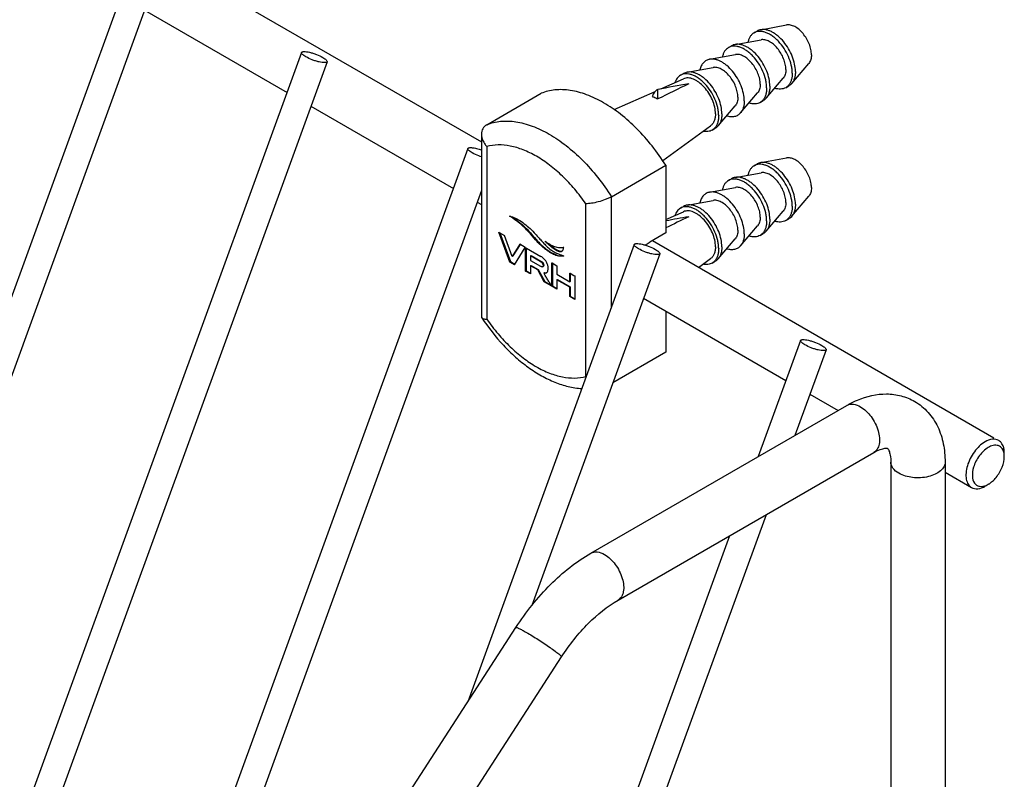
# Model space of a CAD drawing. Units: millimetres. Extents: x -1074 to 1502, y 7 to 677.
# Drawn here: x -313 to -204, y 229 to 313 of the extents above; entities that cross this region are included whole.
import ezdxf

# ---------------------------------------------------------------- set-up
doc = ezdxf.new("R2010")
doc.units = ezdxf.units.MM
doc.header["$LTSCALE"] = 23.1
doc.layers.get('0').update_dxf_attribs({"linetype": 'CONTINUOUS'})
doc.layers.add('02___PRT_ALL_AXES', color=7, linetype='CONTINUOUS')

msp = doc.modelspace()

# ---------------------------------------------------------------- linework, layer by layer
at = {"color": 7, "linetype": 'Continuous'}
for p, q in [((-300.55, 319.811), (-365.283, 141.857)), ((-297.731, 318.786), (-362.464, 140.831)), ((-282.165, 309.197), (-346.898, 131.242)), ((-279.346, 308.172), (-344.079, 130.217)), ((-242.775, 304.065), (-242.775, 305.113)), ((-261.691, 301.212), (-255.68, 304.682)), ((-262.276, 300.171), (-262.276, 279.964)), ((-263.78, 298.583), (-314.641, 158.765)), ((-261.691, 298.794), (-261.691, 279.709)), ((-247.902, 293.252), (-241.892, 296.722)), ((-241.892, 296.722), (-241.892, 289.252)), ((-262.276, 293.941), (-307.344, 170.047)), ((-247.902, 281.077), (-247.902, 293.252)), ((-250.73, 273.381), (-250.73, 292.466)), ((-259.147, 286.027), (-260.361, 289.329)), ((-260.361, 289.329), (-260.325, 289.308)), ((-260.325, 289.308), (-259.739, 288.97)), ((-260.252, 289.266), (-259.077, 286.068)), ((-258.889, 286.655), (-259.739, 288.97)), ((-241.892, 289.252), (-243.659, 288.231)), ((-245.395, 287.969), (-263.796, 237.385)), ((-258.038, 287.988), (-258.889, 286.655)), ((-258.006, 287.967), (-258.818, 286.696)), ((-258.63, 285.728), (-257.446, 287.646)), ((-257.446, 287.646), (-258.038, 287.988)), ((-257.417, 285.028), (-257.417, 287.629)), ((-257.417, 287.629), (-257.381, 287.609)), ((-257.381, 287.609), (-257.309, 287.567)), ((-257.346, 287.588), (-257.346, 287.567)), ((-257.346, 287.567), (-257.346, 285.069)), ((-257.309, 287.567), (-255.703, 286.64)), ((-255.237, 287.462), (-255.166, 287.502)), ((-258.889, 286.655), (-258.818, 286.696)), ((-256.862, 286.708), (-256.792, 286.749)), ((-255.784, 286.085), (-256.862, 286.708)), ((-256.862, 286.708), (-256.862, 286.207)), ((-256.792, 286.749), (-255.714, 286.126)), ((-242.576, 286.943), (-256.728, 248.039)), ((-253.186, 286.715), (-253.192, 286.712)), ((-259.147, 286.027), (-259.077, 286.068)), ((-258.63, 285.728), (-259.147, 286.027)), ((-259.077, 286.068), (-258.595, 285.79)), ((-256.862, 286.207), (-255.753, 285.567)), ((-256.862, 285.606), (-256.792, 285.647)), ((-256.066, 285.146), (-256.862, 285.606)), ((-256.862, 285.606), (-256.862, 284.708)), ((-256.792, 285.647), (-255.995, 285.187)), ((-256.066, 285.146), (-255.995, 285.187)), ((-255.995, 285.187), (-255.263, 283.866)), ((-255.784, 286.085), (-255.714, 286.126)), ((-255.517, 285.505), (-255.446, 285.546)), ((-254.495, 283.341), (-254.495, 285.943)), ((-254.495, 285.943), (-254.46, 285.922)), ((-254.46, 285.922), (-253.941, 285.622)), ((-254.425, 285.902), (-254.425, 283.382)), ((-253.941, 285.622), (-253.941, 284.668)), ((-257.417, 285.028), (-257.346, 285.069)), ((-256.862, 284.708), (-257.417, 285.028)), ((-257.346, 285.069), (-256.862, 284.789)), ((-255.334, 283.825), (-256.066, 285.146)), ((-255.369, 284.811), (-255.298, 284.852)), ((-255.1, 284.844), (-255.087, 284.852)), ((-253.941, 284.668), (-252.527, 283.852)), ((-253.941, 284.067), (-253.87, 284.108)), ((-253.941, 284.067), (-253.941, 283.021)), ((-252.527, 283.25), (-253.941, 284.067)), ((-253.87, 284.108), (-252.456, 283.291)), ((-252.527, 283.852), (-252.527, 284.806)), ((-252.527, 284.806), (-252.491, 284.786)), ((-252.491, 284.786), (-252.08, 284.548)), ((-252.456, 284.765), (-252.456, 283.892)), ((-252.08, 284.548), (-251.972, 284.486)), ((-251.972, 284.486), (-251.972, 281.885)), ((-255.334, 283.825), (-255.263, 283.866)), ((-254.509, 283.349), (-255.334, 283.825)), ((-255.263, 283.866), (-254.587, 283.476)), ((-254.495, 283.341), (-254.425, 283.382)), ((-253.941, 283.021), (-254.495, 283.341)), ((-254.425, 283.382), (-253.941, 283.103)), ((-252.527, 283.852), (-252.456, 283.892)), ((-252.527, 283.25), (-252.456, 283.291)), ((-252.527, 282.205), (-252.527, 283.25)), ((-252.456, 283.291), (-252.456, 282.246)), ((-252.527, 282.205), (-252.456, 282.246)), ((-251.972, 281.885), (-252.527, 282.205)), ((-252.456, 282.246), (-251.972, 281.966)), ((-241.892, 280.603), (-241.892, 276.066)), ((-227.01, 277.354), (-231.677, 264.524)), ((-241.892, 276.066), (-247.767, 272.674)), ((-224.191, 276.329), (-227.636, 266.857)), ((-250.179, 253.842), (-221.895, 270.172)), ((-247.179, 248.646), (-218.895, 264.976)), ((-217.031, 263.9), (-217.031, 136.525)), ((-211.031, 263.9), (-211.031, 136.525)), ((-206.253, 261.45), (-206.253, 261.45)), ((-230.827, 258.087), (-288.924, 98.374)), ((-234.868, 255.754), (-291.744, 99.4)), ((-360.294, 88.173), (-258.471, 245.618)), ((-355.256, 84.915), (-253.433, 242.36))]:
    msp.add_line(p, q, dxfattribs=at)
for centre, radius, start, end in [((371.734, -947.703), 1394.469, 115.991483, 116.147065), ((-172.061, -75.672), 387.295, 100.009, 100.52037), ((374.528, -968.114), 1400.829, 115.991746, 116.106354), ((-171.546, -93.263), 390.234, 100.00967, 100.38523), ((-252.21, 292.007), 4.767, 230.40293, 230.77476), ((-221.394, 269.303), 1.004, 116.20677, 119.97318)]:
    msp.add_arc(centre, radius, start, end, dxfattribs=at)
for points, knots in [([(-281.692, 308.719), (-281.767, 308.762), (-281.899, 308.844), (-282.057, 308.973), (-282.156, 309.082), (-282.176, 309.168), (-282.165, 309.197)], [0, 0, 0, 0, 0.3709926, 0.6641026, 0.8684092, 1, 1, 1, 1]), ([(-282.165, 309.197), (-282.152, 309.232), (-282.088, 309.272), (-281.991, 309.292), (-281.836, 309.303), (-281.595, 309.281), (-281.265, 309.217), (-280.896, 309.115), (-280.401, 308.941), (-280.041, 308.778), (-279.819, 308.65)], [0, 0, 0, 0, 0.0452729, 0.0788819, 0.1212235, 0.230889, 0.3689981, 0.5261996, 0.6916134, 1, 1, 1, 1]), ([(-279.346, 308.172), (-279.358, 308.137), (-279.423, 308.096), (-279.52, 308.077), (-279.675, 308.066), (-279.915, 308.088), (-280.246, 308.152), (-280.615, 308.254), (-281.11, 308.428), (-281.47, 308.591), (-281.692, 308.719)], [0, 0, 0, 0, 0.0452729, 0.0788819, 0.1212235, 0.230889, 0.3689981, 0.5261996, 0.6916134, 1, 1, 1, 1]), ([(-279.819, 308.65), (-279.744, 308.607), (-279.612, 308.524), (-279.453, 308.396), (-279.355, 308.286), (-279.335, 308.201), (-279.346, 308.172)], [0, 0, 0, 0, 0.3709926, 0.6641026, 0.8684092, 1, 1, 1, 1]), ([(-241.892, 296.722), (-242.363, 297.459), (-243.366, 298.867), (-245.048, 300.766), (-246.845, 302.379), (-248.703, 303.657), (-250.569, 304.562), (-252.391, 305.063), (-253.861, 305.125), (-254.939, 304.943), (-255.441, 304.781), (-255.68, 304.682)], [0, 0, 0, 0, 0.1539237, 0.3032855, 0.4452698, 0.5775703, 0.6986996, 0.8083207, 0.9076422, 0.9544588, 1, 1, 1, 1]), ([(-242.775, 305.113), (-242.847, 305.077), (-242.984, 304.987), (-243.159, 304.808), (-243.299, 304.586), (-243.366, 304.42), (-243.394, 304.331)], [0, 0, 0, 0, 0.2350166, 0.475698, 0.7289208, 1, 1, 1, 1]), ([(-243.394, 304.331), (-243.343, 304.317), (-243.128, 304.248), (-242.924, 304.15), (-242.775, 304.065)], [0, 0, 0, 0, 0.2371944, 1, 1, 1, 1]), ([(-261.691, 301.212), (-261.451, 301.311), (-260.949, 301.473), (-259.871, 301.655), (-258.723, 301.607), (-257.558, 301.361), (-256.306, 300.959), (-254.713, 300.187), (-252.855, 298.909), (-251.058, 297.296), (-249.376, 295.397), (-248.373, 293.989), (-247.902, 293.252)], [0, 0, 0, 0, 0.0455374, 0.0923442, 0.1916519, 0.2451286, 0.3014011, 0.4225134, 0.5547946, 0.6967574, 0.8460992, 1, 1, 1, 1]), ([(-261.691, 301.212), (-261.782, 301.159), (-261.951, 301.032), (-262.141, 300.78), (-262.254, 300.486), (-262.276, 300.278), (-262.276, 300.172)], [0, 0, 0, 0, 0.2547706, 0.50133, 0.7473579, 1, 1, 1, 1]), ([(-262.276, 300.172), (-262.276, 299.931), (-262.182, 299.558), (-261.94, 299.111), (-261.779, 298.897), (-261.691, 298.794)], [0, 0, 0, 0, 0.4751047, 0.732349, 1, 1, 1, 1]), ([(-263.307, 298.104), (-263.382, 298.148), (-263.514, 298.23), (-263.672, 298.358), (-263.771, 298.468), (-263.791, 298.554), (-263.78, 298.583)], [0, 0, 0, 0, 0.3709926, 0.6641026, 0.8684092, 1, 1, 1, 1]), ([(-263.78, 298.583), (-263.76, 298.637), (-263.633, 298.68), (-263.47, 298.686), (-263.278, 298.674), (-263.057, 298.638), (-262.716, 298.562), (-262.454, 298.48), (-262.276, 298.417)], [0, 0, 0, 0, 0.1120584, 0.2071126, 0.3287177, 0.4738997, 0.638072, 1, 1, 1, 1]), ([(-250.73, 292.466), (-251.119, 293.024), (-251.935, 294.086), (-253.278, 295.522), (-254.695, 296.748), (-256.152, 297.733), (-257.613, 298.454), (-259.045, 298.889), (-260.414, 299.027), (-261.287, 298.907), (-261.691, 298.794)], [0, 0, 0, 0, 0.1524558, 0.3000169, 0.4404773, 0.5720386, 0.6935252, 0.8046052, 0.9060521, 1, 1, 1, 1]), ([(-262.276, 297.659), (-262.37, 297.689), (-262.723, 297.813), (-263.068, 297.966), (-263.307, 298.104)], [0, 0, 0, 0, 0.2627151, 1, 1, 1, 1]), ([(-247.902, 293.252), (-248.006, 293.191), (-248.232, 293.076), (-248.717, 292.87), (-249.348, 292.668), (-249.974, 292.534), (-250.43, 292.478), (-250.635, 292.467), (-250.73, 292.466)], [0, 0, 0, 0, 0.1222378, 0.2561525, 0.5344301, 0.7919567, 0.903452, 1, 1, 1, 1]), ([(-259.164, 291.1), (-259.152, 291.098), (-259.101, 291.089), (-259.052, 291.075), (-259.015, 291.064)], [0, 0, 0, 0, 0.2432722, 1, 1, 1, 1]), ([(-255.237, 287.462), (-255.406, 287.591), (-255.717, 287.853), (-256.266, 288.415), (-256.756, 289.017), (-257.299, 289.617), (-257.801, 290.099), (-258.425, 290.607), (-258.9, 290.932), (-259.164, 291.1)], [0, 0, 0, 0, 0.1186503, 0.2269864, 0.4378144, 0.551562, 0.6786507, 0.8257151, 1, 1, 1, 1]), ([(-259.015, 291.064), (-258.79, 290.996), (-258.336, 290.799), (-257.685, 290.391), (-257.043, 289.875), (-256.639, 289.479), (-256.441, 289.268)], [0, 0, 0, 0, 0.222108, 0.465383, 0.7261126, 1, 1, 1, 1]), ([(-258.935, 291.039), (-258.688, 290.877), (-258.24, 290.561), (-257.652, 290.07), (-257.176, 289.602), (-256.653, 289.017), (-256.174, 288.432), (-255.636, 287.885), (-255.331, 287.629), (-255.166, 287.502)], [0, 0, 0, 0, 0.1709897, 0.3162809, 0.4427918, 0.5568394, 0.7698858, 0.8797669, 1, 1, 1, 1]), ([(-256.441, 289.268), (-256.291, 289.108), (-256.018, 288.806), (-255.64, 288.375), (-255.303, 287.999), (-254.974, 287.669), (-254.623, 287.379), (-254.22, 287.125), (-253.737, 286.9), (-253.381, 286.775), (-253.186, 286.715)], [0, 0, 0, 0, 0.1559915, 0.2900195, 0.4080548, 0.5162608, 0.6214751, 0.7314924, 0.8548048, 1, 1, 1, 1]), ([(-255.248, 288.333), (-255.174, 288.255), (-255.021, 288.106), (-254.786, 287.894), (-254.549, 287.694), (-254.309, 287.514), (-254.068, 287.357), (-253.863, 287.255), (-253.7, 287.203), (-253.585, 287.184), (-253.476, 287.19), (-253.41, 287.214), (-253.381, 287.23)], [0, 0, 0, 0, 0.1429964, 0.2832161, 0.4205771, 0.5539963, 0.681866, 0.801449, 0.8568477, 0.908145, 0.9554631, 1, 1, 1, 1]), ([(-253.192, 286.711), (-253.224, 286.693), (-253.298, 286.673), (-253.412, 286.658), (-253.531, 286.656), (-253.698, 286.671), (-253.915, 286.719), (-254.177, 286.815), (-254.443, 286.941), (-254.804, 287.147), (-255.065, 287.331), (-255.237, 287.462)], [0, 0, 0, 0, 0.0489289, 0.0998929, 0.152563, 0.2072042, 0.322683, 0.4464066, 0.57707, 0.7134467, 1, 1, 1, 1]), ([(-253.181, 287.644), (-253.215, 287.629), (-253.289, 287.611), (-253.403, 287.596), (-253.521, 287.589), (-253.686, 287.592), (-253.899, 287.62), (-254.16, 287.691), (-254.426, 287.797), (-254.794, 287.99), (-255.055, 288.176), (-255.224, 288.314)], [0, 0, 0, 0, 0.0501352, 0.1018696, 0.1547544, 0.2089874, 0.3222225, 0.4427709, 0.5711176, 0.7073149, 1, 1, 1, 1]), ([(-255.166, 287.502), (-255.008, 287.381), (-254.692, 287.159), (-254.277, 286.928), (-253.945, 286.794), (-253.639, 286.706), (-253.401, 286.687), (-253.255, 286.711)], [0, 0, 0, 0, 0.2824744, 0.5475879, 0.6718753, 0.7890384, 1, 1, 1, 1]), ([(-254.784, 287.998), (-254.667, 287.893), (-254.488, 287.741), (-254.24, 287.558), (-254.056, 287.436), (-253.871, 287.333), (-253.689, 287.258), (-253.513, 287.22), (-253.397, 287.233), (-253.348, 287.253)], [0, 0, 0, 0, 0.2828685, 0.4197218, 0.5523241, 0.6790057, 0.7979251, 0.9050897, 1, 1, 1, 1]), ([(-253.381, 287.23), (-253.361, 287.242), (-253.322, 287.271), (-253.292, 287.308), (-253.278, 287.328)], [0, 0, 0, 0, 0.4906745, 1, 1, 1, 1]), ([(-253.278, 287.328), (-253.249, 287.372), (-253.205, 287.476), (-253.186, 287.585), (-253.181, 287.644)], [0, 0, 0, 0, 0.4717525, 1, 1, 1, 1]), ([(-244.922, 287.49), (-244.997, 287.533), (-245.129, 287.616), (-245.287, 287.744), (-245.386, 287.854), (-245.406, 287.939), (-245.395, 287.968)], [0, 0, 0, 0, 0.3709926, 0.6641026, 0.8684092, 1, 1, 1, 1]), ([(-245.395, 287.968), (-245.382, 288.004), (-245.318, 288.044), (-245.221, 288.064), (-245.066, 288.074), (-244.825, 288.053), (-244.495, 287.988), (-244.126, 287.886), (-243.631, 287.713), (-243.271, 287.55), (-243.049, 287.422)], [0, 0, 0, 0, 0.0452729, 0.0788819, 0.1212235, 0.230889, 0.3689981, 0.5261996, 0.6916134, 1, 1, 1, 1]), ([(-242.576, 286.943), (-242.589, 286.908), (-242.653, 286.868), (-242.75, 286.848), (-242.905, 286.837), (-243.146, 286.859), (-243.476, 286.923), (-243.845, 287.026), (-244.34, 287.199), (-244.7, 287.362), (-244.922, 287.49)], [0, 0, 0, 0, 0.0452729, 0.0788819, 0.1212235, 0.230889, 0.3689981, 0.5261996, 0.6916134, 1, 1, 1, 1]), ([(-244.152, 287.889), (-244.112, 287.922), (-243.954, 288.045), (-243.788, 288.157), (-243.659, 288.231)], [0, 0, 0, 0, 0.2584322, 1, 1, 1, 1]), ([(-243.049, 287.422), (-242.974, 287.378), (-242.842, 287.296), (-242.684, 287.167), (-242.585, 287.058), (-242.565, 286.972), (-242.576, 286.943)], [0, 0, 0, 0, 0.3709926, 0.6641026, 0.8684092, 1, 1, 1, 1]), ([(-255.125, 286.072), (-255.195, 286.189), (-255.365, 286.406), (-255.585, 286.572), (-255.703, 286.64)], [0, 0, 0, 0, 0.4990165, 1, 1, 1, 1]), ([(-255.784, 286.085), (-255.74, 286.06), (-255.663, 286.01), (-255.572, 285.926), (-255.513, 285.843), (-255.482, 285.761), (-255.47, 285.683), (-255.47, 285.622), (-255.475, 285.576), (-255.482, 285.547), (-255.495, 285.522), (-255.509, 285.51), (-255.517, 285.505)], [0, 0, 0, 0, 0.2112038, 0.3780078, 0.5133083, 0.6296108, 0.7367656, 0.8378071, 0.8842986, 0.926319, 0.9640196, 1, 1, 1, 1]), ([(-255.517, 285.505), (-255.541, 285.491), (-255.6, 285.496), (-255.677, 285.525), (-255.726, 285.551), (-255.753, 285.567)], [0, 0, 0, 0, 0.3411237, 0.6202835, 1, 1, 1, 1]), ([(-255.714, 286.126), (-255.669, 286.101), (-255.593, 286.051), (-255.501, 285.967), (-255.442, 285.884), (-255.411, 285.802), (-255.4, 285.724), (-255.399, 285.663), (-255.404, 285.617), (-255.412, 285.588), (-255.425, 285.563), (-255.438, 285.55), (-255.446, 285.546)], [0, 0, 0, 0, 0.2112038, 0.3780078, 0.5133083, 0.6296109, 0.7367657, 0.8378072, 0.8842987, 0.926319, 0.9640196, 1, 1, 1, 1]), ([(-255.016, 284.916), (-254.993, 284.944), (-254.954, 285.012), (-254.919, 285.136), (-254.906, 285.281), (-254.911, 285.44), (-254.935, 285.603), (-254.994, 285.82), (-255.067, 285.975), (-255.125, 286.072)], [0, 0, 0, 0, 0.0894482, 0.1922912, 0.3131484, 0.4479466, 0.5830018, 0.7191414, 1, 1, 1, 1]), ([(-255.369, 284.811), (-255.321, 284.803), (-255.228, 284.796), (-255.137, 284.823), (-255.1, 284.845)], [0, 0, 0, 0, 0.5335621, 1, 1, 1, 1]), ([(-254.509, 283.349), (-254.584, 283.469), (-254.732, 283.71), (-254.915, 284.012), (-255.06, 284.255), (-255.167, 284.438), (-255.255, 284.592), (-255.323, 284.716), (-255.355, 284.779), (-255.369, 284.811)], [0, 0, 0, 0, 0.2499559, 0.4999929, 0.6250545, 0.7501333, 0.8751615, 0.9377609, 1, 1, 1, 1]), ([(-255.298, 284.852), (-255.285, 284.85), (-255.237, 284.843), (-255.187, 284.842), (-255.151, 284.846)], [0, 0, 0, 0, 0.2665716, 1, 1, 1, 1]), ([(-255.151, 284.846), (-255.144, 284.847), (-255.116, 284.851), (-255.088, 284.859), (-255.069, 284.866)], [0, 0, 0, 0, 0.2570897, 1, 1, 1, 1]), ([(-255.087, 284.852), (-255.067, 284.865), (-255.042, 284.886), (-255.021, 284.909), (-255.016, 284.916)], [0, 0, 0, 0, 0.7462171, 1, 1, 1, 1]), ([(-262.276, 279.963), (-262.276, 279.946), (-262.272, 279.913), (-262.257, 279.883), (-262.248, 279.869)], [0, 0, 0, 0, 0.5034521, 1, 1, 1, 1]), ([(-262.248, 279.869), (-261.534, 278.79), (-260.346, 277.269), (-258.544, 275.506), (-257.142, 274.374), (-255.692, 273.438), (-254.209, 272.716), (-252.71, 272.225), (-251.692, 272.065), (-251.191, 272.032)], [0, 0, 0, 0, 0.2774992, 0.4111373, 0.5398413, 0.6629791, 0.7803885, 0.8924388, 1, 1, 1, 1]), ([(-262.248, 279.869), (-262.229, 279.841), (-262.167, 279.788), (-262.041, 279.741), (-261.878, 279.713), (-261.757, 279.708), (-261.691, 279.709)], [0, 0, 0, 0, 0.173704, 0.3933254, 0.6685316, 1, 1, 1, 1]), ([(-261.691, 279.709), (-261.302, 279.151), (-260.486, 278.089), (-259.143, 276.653), (-257.726, 275.427), (-256.269, 274.442), (-254.808, 273.721), (-253.376, 273.286), (-252.007, 273.149), (-251.134, 273.268), (-250.73, 273.381)], [0, 0, 0, 0, 0.1524558, 0.3000169, 0.4404773, 0.5720386, 0.6935252, 0.8046052, 0.9060521, 1, 1, 1, 1]), ([(-226.537, 276.876), (-226.612, 276.919), (-226.744, 277.001), (-226.903, 277.13), (-227.001, 277.24), (-227.021, 277.325), (-227.01, 277.354)], [0, 0, 0, 0, 0.3709926, 0.6641026, 0.8684092, 1, 1, 1, 1]), ([(-227.01, 277.354), (-226.998, 277.389), (-226.933, 277.429), (-226.836, 277.449), (-226.681, 277.46), (-226.441, 277.438), (-226.11, 277.374), (-225.741, 277.272), (-225.246, 277.098), (-224.886, 276.935), (-224.664, 276.807)], [0, 0, 0, 0, 0.0452729, 0.0788819, 0.1212235, 0.230889, 0.3689981, 0.5261996, 0.6916134, 1, 1, 1, 1]), ([(-224.191, 276.329), (-224.204, 276.294), (-224.269, 276.254), (-224.365, 276.234), (-224.52, 276.223), (-224.761, 276.245), (-225.091, 276.309), (-225.461, 276.411), (-225.955, 276.585), (-226.315, 276.748), (-226.537, 276.876)], [0, 0, 0, 0, 0.0452729, 0.0788819, 0.1212235, 0.230889, 0.3689981, 0.5261996, 0.6916134, 1, 1, 1, 1]), ([(-224.664, 276.807), (-224.589, 276.764), (-224.457, 276.682), (-224.299, 276.553), (-224.201, 276.443), (-224.181, 276.358), (-224.191, 276.329)], [0, 0, 0, 0, 0.3709926, 0.6641026, 0.8684092, 1, 1, 1, 1]), ([(-220.719, 270.76), (-219.707, 271.188), (-218.052, 271.577), (-215.874, 271.3), (-214.861, 270.887), (-214.394, 270.617)], [0, 0, 0, 0, 0.5046325, 0.7525886, 1, 1, 1, 1]), ([(-221.895, 270.172), (-221.799, 270.228), (-221.416, 270.441), (-221.02, 270.632), (-220.719, 270.76)], [0, 0, 0, 0, 0.2528069, 1, 1, 1, 1]), ([(-221.837, 270.203), (-221.635, 270.303), (-221.106, 270.358), (-220.633, 270.161), (-220.395, 270.024)], [0, 0, 0, 0, 0.4509101, 1, 1, 1, 1]), ([(-220.395, 270.024), (-219.931, 269.756), (-219.116, 268.945), (-218.477, 267.694), (-218.259, 266.631), (-218.275, 265.925), (-218.474, 265.341), (-218.745, 265.062), (-218.895, 264.976)], [0, 0, 0, 0, 0.2699433, 0.561332, 0.6954794, 0.8131802, 0.9128725, 1, 1, 1, 1]), ([(-214.394, 270.617), (-213.84, 270.297), (-212.827, 269.469), (-211.757, 267.822), (-211.15, 265.92), (-211.031, 264.58), (-211.031, 263.9)], [0, 0, 0, 0, 0.2444709, 0.4900384, 0.7402432, 1, 1, 1, 1]), ([(-206.607, 266.145), (-207.071, 265.877), (-207.886, 265.067), (-208.526, 263.816), (-208.743, 262.753), (-208.726, 262.047), (-208.529, 261.462), (-208.257, 261.184), (-208.107, 261.098)], [0, 0, 0, 0, 0.2698778, 0.5613401, 0.6954852, 0.8131505, 0.912867, 1, 1, 1, 1]), ([(-205.107, 266.294), (-205.309, 266.411), (-205.863, 266.495), (-206.359, 266.288), (-206.607, 266.145)], [0, 0, 0, 0, 0.4496484, 1, 1, 1, 1]), ([(-204.486, 264.512), (-204.486, 264.733), (-204.537, 265.142), (-204.878, 265.648), (-205.448, 265.828), (-205.829, 265.729), (-206.018, 265.65)], [0, 0, 0, 0, 0.2824964, 0.5152979, 0.7380724, 1, 1, 1, 1]), ([(-204.556, 265.504), (-204.573, 265.569), (-204.649, 265.807), (-204.786, 266.029), (-204.919, 266.153)], [0, 0, 0, 0, 0.2708233, 1, 1, 1, 1]), ([(-218.895, 264.976), (-218.675, 265.103), (-218.358, 265.26), (-217.951, 265.387), (-217.731, 265.43), (-217.573, 265.444), (-217.472, 265.44), (-217.421, 265.43), (-217.4, 265.423), (-217.395, 265.424)], [0, 0, 0, 0, 0.4795357, 0.6609285, 0.8016768, 0.9001806, 0.9599159, 0.9903647, 1, 1, 1, 1]), ([(-217.394, 265.423), (-217.392, 265.419), (-217.375, 265.404), (-217.342, 265.365), (-217.287, 265.28), (-217.221, 265.136), (-217.148, 264.924), (-217.054, 264.508), (-217.031, 264.155), (-217.031, 263.9)], [0, 0, 0, 0, 0.009528, 0.0397416, 0.0992082, 0.1975577, 0.3383049, 0.5197889, 1, 1, 1, 1]), ([(-206.253, 265.533), (-206.64, 265.309), (-207.319, 264.634), (-207.749, 263.791), (-207.887, 263.328)], [0, 0, 0, 0, 0.4808081, 1, 1, 1, 1]), ([(-205.383, 262.217), (-205.109, 262.555), (-204.683, 263.284), (-204.485, 264.115), (-204.486, 264.512)], [0, 0, 0, 0, 0.5225632, 1, 1, 1, 1]), ([(-204.486, 264.921), (-204.486, 264.972), (-204.491, 265.168), (-204.519, 265.364), (-204.556, 265.504)], [0, 0, 0, 0, 0.2635235, 1, 1, 1, 1]), ([(-216.153, 262.675), (-216.401, 262.818), (-216.827, 263.145), (-217.031, 263.666), (-217.031, 263.9)], [0, 0, 0, 0, 0.5505163, 1, 1, 1, 1]), ([(-211.031, 263.9), (-211.031, 263.727), (-211.137, 263.353), (-211.544, 262.888), (-212.146, 262.521), (-213.176, 262.178), (-214.579, 262.107), (-215.689, 262.407), (-216.153, 262.675)], [0, 0, 0, 0, 0.0871258, 0.186817, 0.3045173, 0.4386648, 0.7300549, 1, 1, 1, 1]), ([(-207.887, 263.328), (-207.981, 263.01), (-208.082, 262.416), (-207.909, 261.689), (-207.56, 261.334), (-207.107, 261.155), (-206.721, 261.235), (-206.489, 261.333)], [0, 0, 0, 0, 0.3106741, 0.5558639, 0.6607321, 0.7639709, 1, 1, 1, 1]), ([(-208.107, 261.098), (-207.905, 260.981), (-207.351, 260.898), (-206.855, 261.103), (-206.607, 261.246)], [0, 0, 0, 0, 0.4489395, 1, 1, 1, 1]), ([(-206.253, 261.45), (-206.215, 261.472), (-206.057, 261.57), (-205.909, 261.684), (-205.803, 261.778)], [0, 0, 0, 0, 0.2387723, 1, 1, 1, 1]), ([(-258.471, 245.618), (-257.366, 247.327), (-254.909, 250.417), (-251.811, 252.9), (-250.179, 253.842)], [0, 0, 0, 0, 0.5191365, 1, 1, 1, 1]), ([(-250.179, 253.842), (-249.977, 253.959), (-249.423, 254.043), (-248.927, 253.837), (-248.679, 253.694)], [0, 0, 0, 0, 0.4494878, 1, 1, 1, 1]), ([(-248.679, 253.694), (-248.215, 253.426), (-247.4, 252.615), (-246.761, 251.365), (-246.543, 250.301), (-246.559, 249.596), (-246.758, 249.011), (-247.03, 248.733), (-247.179, 248.646)], [0, 0, 0, 0, 0.2699433, 0.561332, 0.6954794, 0.8131802, 0.9128725, 1, 1, 1, 1]), ([(-253.433, 242.36), (-252.569, 243.695), (-250.712, 246.045), (-248.379, 247.954), (-247.179, 248.646)], [0, 0, 0, 0, 0.5344777, 1, 1, 1, 1]), ([(-258.471, 245.618), (-258.465, 245.628), (-258.424, 245.63), (-258.361, 245.612), (-258.258, 245.575), (-258.059, 245.484), (-257.738, 245.319), (-257.468, 245.166), (-257.315, 245.078)], [0, 0, 0, 0, 0.025628, 0.0786511, 0.1621771, 0.2760628, 0.590014, 1, 1, 1, 1]), ([(-257.315, 245.078), (-256.875, 244.824), (-256.21, 244.414), (-255.341, 243.846), (-254.719, 243.422), (-254.188, 243.043), (-253.822, 242.762), (-253.608, 242.58), (-253.505, 242.481), (-253.449, 242.419), (-253.426, 242.372), (-253.433, 242.36)], [0, 0, 0, 0, 0.3206253, 0.4920045, 0.6539213, 0.7946156, 0.9035224, 0.9435837, 0.972965, 0.9914714, 1, 1, 1, 1])]:
    msp.add_open_spline(points, degree=3, knots=knots, dxfattribs=at)
for points in [[(-253.255, 286.711), (-253.238, 286.714), (-253.222, 286.717), (-253.206, 286.721)], [(-206.018, 265.65), (-206.099, 265.616), (-206.177, 265.577), (-206.253, 265.533)], [(-204.919, 266.153), (-204.976, 266.207), (-205.039, 266.255), (-205.107, 266.294)], [(-206.489, 261.333), (-206.408, 261.367), (-206.329, 261.406), (-206.253, 261.45)], [(-205.803, 261.778), (-205.651, 261.912), (-205.511, 262.06), (-205.383, 262.217)]]:
    msp.add_open_spline(points, degree=3, dxfattribs=at)
at = {"layer": '02___PRT_ALL_AXES', "color": 7, "linetype": 'Continuous'}
for p, q in [((-575.016, 479.856), (-262.276, 299.3)), ((-299.518, 313.872), (-283.771, 304.781)), ((-232.151, 311.368), (-231.798, 311.572)), ((-231.408, 311.714), (-228.544, 312.236)), ((-234.236, 310.081), (-231.373, 310.603)), ((-234.98, 309.735), (-234.626, 309.939)), ((-237.065, 308.448), (-234.201, 308.97)), ((-239.54, 307.019), (-236.676, 307.541)), ((-227.98, 305.777), (-226.096, 307.995)), ((-242.447, 305.174), (-239.939, 306.288)), ((-240.283, 306.673), (-239.929, 306.877)), ((-230.809, 304.144), (-228.924, 306.362)), ((-247.605, 302.881), (-243.067, 304.898)), ((-228.651, 305.306), (-228.298, 305.51)), ((-233.637, 302.511), (-231.753, 304.729)), ((-231.48, 303.673), (-231.126, 303.877)), ((-281.133, 303.258), (-265.386, 294.167)), ((-236.112, 301.082), (-234.228, 303.301)), ((-242.239, 297.249), (-236.944, 301.102)), ((-236.783, 300.611), (-236.429, 300.815)), ((-231.408, 297.017), (-228.544, 297.539)), ((-232.151, 296.671), (-231.798, 296.875)), ((-234.98, 295.038), (-234.626, 295.242)), ((-234.236, 295.384), (-231.373, 295.906)), ((-237.065, 293.751), (-234.201, 294.273)), ((-239.54, 292.322), (-236.676, 292.844)), ((-227.98, 291.08), (-226.096, 293.298)), ((-262.748, 292.644), (-262.276, 292.372)), ((-240.283, 291.976), (-239.929, 292.18)), ((-241.892, 290.723), (-239.939, 291.591)), ((-230.809, 289.447), (-228.924, 291.665)), ((-228.651, 290.609), (-228.298, 290.813)), ((-233.637, 287.814), (-231.753, 290.032)), ((-236.112, 286.385), (-234.228, 288.603)), ((-231.48, 288.976), (-231.126, 289.18)), ((-243.382, 288.391), (-205.637, 266.6)), ((-238.27, 285.44), (-236.944, 286.405)), ((-236.783, 285.914), (-236.429, 286.118)), ((-244.363, 282.03), (-228.617, 272.939)), ((-225.978, 271.415), (-222.86, 269.615)), ((-211.031, 262.786), (-208.107, 261.098))]:
    msp.add_line(p, q, dxfattribs=at)
for points, knots in [([(-232.151, 311.368), (-232.235, 311.32), (-232.394, 311.199), (-232.587, 310.961), (-232.733, 310.67), (-232.796, 310.454), (-232.82, 310.34)], [0, 0, 0, 0, 0.229845, 0.4686499, 0.7237278, 1, 1, 1, 1]), ([(-227.926, 306.908), (-227.926, 307.053), (-227.946, 307.353), (-228.056, 307.973), (-228.322, 308.76), (-228.804, 309.649), (-229.322, 310.313), (-229.788, 310.763), (-230.146, 311.042), (-230.509, 311.265), (-230.871, 311.424), (-231.224, 311.518), (-231.561, 311.543), (-231.875, 311.497), (-232.065, 311.418), (-232.151, 311.368)], [0, 0, 0, 0, 0.0624099, 0.1288035, 0.2702997, 0.4173606, 0.5616144, 0.6302516, 0.6953769, 0.7563606, 0.8128319, 0.864763, 0.9125659, 0.9571671, 1, 1, 1, 1]), ([(-231.408, 311.714), (-231.477, 311.701), (-231.612, 311.665), (-231.738, 311.607), (-231.798, 311.572)], [0, 0, 0, 0, 0.5049973, 1, 1, 1, 1]), ([(-227.573, 307.112), (-227.573, 307.384), (-227.642, 307.955), (-227.905, 308.801), (-228.315, 309.629), (-228.844, 310.382), (-229.366, 310.917), (-229.813, 311.259), (-230.145, 311.461), (-230.475, 311.612), (-230.799, 311.707), (-231.111, 311.745), (-231.313, 311.731), (-231.408, 311.714)], [0, 0, 0, 0, 0.1243581, 0.2606556, 0.4031365, 0.5450583, 0.6797707, 0.7427021, 0.8019325, 0.8571615, 0.9083401, 0.955739, 1, 1, 1, 1]), ([(-225.805, 308.949), (-225.805, 309.144), (-225.854, 309.551), (-226.042, 310.155), (-226.335, 310.747), (-226.713, 311.285), (-227.15, 311.733), (-227.552, 312.015), (-227.878, 312.163), (-228.11, 312.231), (-228.332, 312.259), (-228.476, 312.249), (-228.544, 312.236)], [0, 0, 0, 0, 0.1243779, 0.2606943, 0.4031979, 0.5451426, 0.6798779, 0.8018898, 0.8571296, 0.9083213, 0.9557301, 1, 1, 1, 1]), ([(-228.633, 307.316), (-228.633, 307.511), (-228.683, 307.918), (-228.871, 308.522), (-229.164, 309.114), (-229.542, 309.652), (-229.978, 310.1), (-230.381, 310.382), (-230.707, 310.53), (-230.938, 310.598), (-231.161, 310.626), (-231.305, 310.616), (-231.373, 310.603)], [0, 0, 0, 0, 0.1243779, 0.2606943, 0.4031979, 0.5451426, 0.6798779, 0.8018898, 0.8571296, 0.9083213, 0.9557301, 1, 1, 1, 1]), ([(-234.98, 309.735), (-235.063, 309.687), (-235.222, 309.566), (-235.415, 309.328), (-235.561, 309.037), (-235.624, 308.821), (-235.648, 308.707)], [0, 0, 0, 0, 0.229845, 0.4686499, 0.7237278, 1, 1, 1, 1]), ([(-230.755, 305.275), (-230.755, 305.42), (-230.774, 305.72), (-230.885, 306.34), (-231.151, 307.127), (-231.632, 308.016), (-232.15, 308.68), (-232.617, 309.13), (-232.974, 309.409), (-233.337, 309.632), (-233.699, 309.791), (-234.052, 309.885), (-234.389, 309.91), (-234.703, 309.864), (-234.893, 309.785), (-234.98, 309.735)], [0, 0, 0, 0, 0.0624099, 0.1288035, 0.2702997, 0.4173606, 0.5616144, 0.6302516, 0.6953769, 0.7563606, 0.8128319, 0.864763, 0.9125659, 0.9571671, 1, 1, 1, 1]), ([(-234.236, 310.081), (-234.305, 310.068), (-234.44, 310.032), (-234.567, 309.974), (-234.626, 309.939)], [0, 0, 0, 0, 0.5049973, 1, 1, 1, 1]), ([(-230.401, 305.479), (-230.401, 305.751), (-230.47, 306.322), (-230.734, 307.168), (-231.144, 307.996), (-231.673, 308.749), (-232.194, 309.284), (-232.641, 309.626), (-232.973, 309.828), (-233.304, 309.979), (-233.628, 310.074), (-233.939, 310.112), (-234.141, 310.098), (-234.236, 310.081)], [0, 0, 0, 0, 0.1243581, 0.2606556, 0.4031365, 0.5450583, 0.6797707, 0.7427021, 0.8019325, 0.8571615, 0.9083401, 0.955739, 1, 1, 1, 1]), ([(-237.065, 308.448), (-237.194, 308.424), (-237.448, 308.336), (-237.767, 308.078), (-238.001, 307.714), (-238.091, 307.43), (-238.123, 307.279)], [0, 0, 0, 0, 0.2360865, 0.4713078, 0.7220605, 1, 1, 1, 1]), ([(-233.23, 303.846), (-233.23, 304.118), (-233.299, 304.689), (-233.562, 305.535), (-233.972, 306.363), (-234.501, 307.116), (-235.023, 307.651), (-235.469, 307.993), (-235.801, 308.195), (-236.132, 308.346), (-236.456, 308.441), (-236.768, 308.479), (-236.97, 308.465), (-237.065, 308.448)], [0, 0, 0, 0, 0.124359, 0.2606575, 0.4031394, 0.5450618, 0.679774, 0.7427051, 0.801935, 0.8571634, 0.9083413, 0.9557396, 1, 1, 1, 1]), ([(-231.462, 305.683), (-231.462, 305.878), (-231.511, 306.285), (-231.699, 306.889), (-231.992, 307.481), (-232.37, 308.019), (-232.807, 308.467), (-233.209, 308.749), (-233.535, 308.897), (-233.766, 308.965), (-233.989, 308.993), (-234.133, 308.983), (-234.201, 308.97)], [0, 0, 0, 0, 0.1243779, 0.2606943, 0.4031979, 0.5451426, 0.6798779, 0.8018898, 0.8571296, 0.9083213, 0.9557301, 1, 1, 1, 1]), ([(-225.805, 308.949), (-225.805, 308.854), (-225.816, 308.671), (-225.87, 308.411), (-225.961, 308.184), (-226.048, 308.052), (-226.096, 307.995)], [0, 0, 0, 0, 0.2810338, 0.540354, 0.7787948, 1, 1, 1, 1]), ([(-239.54, 307.019), (-239.609, 307.006), (-239.743, 306.97), (-239.87, 306.912), (-239.929, 306.877)], [0, 0, 0, 0, 0.5049973, 1, 1, 1, 1]), ([(-235.704, 302.417), (-235.704, 302.689), (-235.774, 303.26), (-236.037, 304.106), (-236.447, 304.934), (-236.976, 305.687), (-237.497, 306.222), (-237.944, 306.564), (-238.276, 306.766), (-238.607, 306.917), (-238.931, 307.012), (-239.243, 307.05), (-239.444, 307.036), (-239.54, 307.019)], [0, 0, 0, 0, 0.1243581, 0.2606556, 0.4031365, 0.5450583, 0.6797707, 0.7427021, 0.8019325, 0.8571615, 0.9083401, 0.955739, 1, 1, 1, 1]), ([(-233.937, 304.255), (-233.937, 304.449), (-233.986, 304.857), (-234.174, 305.46), (-234.467, 306.052), (-234.845, 306.59), (-235.282, 307.038), (-235.684, 307.32), (-236.01, 307.468), (-236.241, 307.536), (-236.464, 307.564), (-236.608, 307.554), (-236.676, 307.541)], [0, 0, 0, 0, 0.1243779, 0.2606943, 0.4031979, 0.5451426, 0.6798779, 0.8018898, 0.8571296, 0.9083213, 0.9557301, 1, 1, 1, 1]), ([(-228.633, 307.316), (-228.633, 307.221), (-228.644, 307.038), (-228.699, 306.778), (-228.789, 306.551), (-228.876, 306.419), (-228.925, 306.362)], [0, 0, 0, 0, 0.2810338, 0.540354, 0.7787948, 1, 1, 1, 1]), ([(-227.573, 307.112), (-227.573, 306.979), (-227.588, 306.722), (-227.664, 306.359), (-227.791, 306.04), (-227.912, 305.857), (-227.98, 305.777)], [0, 0, 0, 0, 0.2810507, 0.5403376, 0.7787832, 1, 1, 1, 1]), ([(-240.283, 306.673), (-240.353, 306.633), (-240.487, 306.535), (-240.72, 306.28), (-240.837, 306.037), (-240.893, 305.866)], [0, 0, 0, 0, 0.2353207, 0.4771832, 1, 1, 1, 1]), ([(-236.058, 302.213), (-236.058, 302.359), (-236.078, 302.658), (-236.188, 303.278), (-236.454, 304.065), (-236.935, 304.955), (-237.454, 305.618), (-237.92, 306.068), (-238.278, 306.348), (-238.641, 306.57), (-239.002, 306.73), (-239.355, 306.823), (-239.692, 306.848), (-240.006, 306.802), (-240.197, 306.723), (-240.283, 306.673)], [0, 0, 0, 0, 0.0624099, 0.1288035, 0.2702997, 0.4173606, 0.5616144, 0.6302516, 0.6953769, 0.7563606, 0.8128319, 0.864763, 0.9125659, 0.9571671, 1, 1, 1, 1]), ([(-236.412, 302.417), (-236.412, 302.667), (-236.479, 303.191), (-236.734, 303.963), (-237.128, 304.71), (-237.631, 305.375), (-238.122, 305.83), (-238.537, 306.103), (-238.84, 306.252), (-239.138, 306.348), (-239.425, 306.389), (-239.694, 306.373), (-239.862, 306.322), (-239.939, 306.288)], [0, 0, 0, 0, 0.1273819, 0.2673846, 0.4131722, 0.5568744, 0.69098, 0.7526362, 0.8100019, 0.8629471, 0.911717, 0.957008, 1, 1, 1, 1]), ([(-227.926, 306.908), (-227.926, 306.773), (-227.942, 306.514), (-228.02, 306.147), (-228.15, 305.826), (-228.274, 305.641), (-228.343, 305.561)], [0, 0, 0, 0, 0.2814095, 0.540748, 0.779019, 1, 1, 1, 1]), ([(-231.462, 305.683), (-231.462, 305.588), (-231.473, 305.405), (-231.527, 305.145), (-231.618, 304.918), (-231.704, 304.786), (-231.753, 304.729)], [0, 0, 0, 0, 0.2810338, 0.540354, 0.7787948, 1, 1, 1, 1]), ([(-230.755, 305.275), (-230.755, 305.14), (-230.771, 304.881), (-230.848, 304.514), (-230.978, 304.193), (-231.102, 304.008), (-231.172, 303.928)], [0, 0, 0, 0, 0.2814095, 0.540748, 0.779019, 1, 1, 1, 1]), ([(-230.401, 305.479), (-230.401, 305.346), (-230.417, 305.089), (-230.493, 304.726), (-230.619, 304.407), (-230.741, 304.224), (-230.809, 304.144)], [0, 0, 0, 0, 0.2810507, 0.5403376, 0.7787832, 1, 1, 1, 1]), ([(-228.651, 305.306), (-228.735, 305.258), (-228.919, 305.18), (-229.222, 305.133), (-229.547, 305.151), (-229.765, 305.205), (-229.875, 305.241)], [0, 0, 0, 0, 0.2298434, 0.4686377, 0.7237289, 1, 1, 1, 1]), ([(-228.343, 305.561), (-228.388, 305.51), (-228.484, 305.416), (-228.594, 305.339), (-228.651, 305.306)], [0, 0, 0, 0, 0.50467, 1, 1, 1, 1]), ([(-227.98, 305.777), (-228.025, 305.723), (-228.124, 305.625), (-228.238, 305.544), (-228.298, 305.51)], [0, 0, 0, 0, 0.5050015, 1, 1, 1, 1]), ([(-233.937, 304.255), (-233.937, 304.159), (-233.948, 303.976), (-234.002, 303.716), (-234.093, 303.489), (-234.179, 303.358), (-234.228, 303.3)], [0, 0, 0, 0, 0.2810338, 0.540354, 0.7787948, 1, 1, 1, 1]), ([(-233.23, 303.846), (-233.23, 303.713), (-233.245, 303.456), (-233.321, 303.093), (-233.448, 302.774), (-233.569, 302.591), (-233.637, 302.511)], [0, 0, 0, 0, 0.2810528, 0.5403399, 0.7787846, 1, 1, 1, 1]), ([(-231.48, 303.673), (-231.563, 303.625), (-231.747, 303.547), (-232.05, 303.5), (-232.375, 303.518), (-232.593, 303.572), (-232.704, 303.608)], [0, 0, 0, 0, 0.2298434, 0.4686377, 0.7237289, 1, 1, 1, 1]), ([(-231.172, 303.928), (-231.216, 303.877), (-231.312, 303.783), (-231.422, 303.706), (-231.48, 303.673)], [0, 0, 0, 0, 0.50467, 1, 1, 1, 1]), ([(-230.809, 304.144), (-230.854, 304.09), (-230.952, 303.992), (-231.067, 303.911), (-231.126, 303.877)], [0, 0, 0, 0, 0.5050015, 1, 1, 1, 1]), ([(-236.412, 302.417), (-236.412, 302.277), (-236.431, 302.008), (-236.531, 301.635), (-236.699, 301.325), (-236.858, 301.164), (-236.944, 301.102)], [0, 0, 0, 0, 0.2875799, 0.5472093, 0.7820128, 1, 1, 1, 1]), ([(-236.058, 302.213), (-236.058, 302.078), (-236.074, 301.819), (-236.152, 301.452), (-236.281, 301.131), (-236.406, 300.946), (-236.475, 300.866)], [0, 0, 0, 0, 0.2814095, 0.540748, 0.779019, 1, 1, 1, 1]), ([(-235.704, 302.417), (-235.704, 302.284), (-235.72, 302.027), (-235.796, 301.664), (-235.923, 301.346), (-236.044, 301.162), (-236.112, 301.082)], [0, 0, 0, 0, 0.2810507, 0.5403376, 0.7787832, 1, 1, 1, 1]), ([(-233.637, 302.511), (-233.722, 302.41), (-233.925, 302.234), (-234.308, 302.087), (-234.74, 302.067), (-235.031, 302.131), (-235.179, 302.179)], [0, 0, 0, 0, 0.2360846, 0.4713039, 0.7220511, 1, 1, 1, 1]), ([(-236.783, 300.611), (-236.853, 300.571), (-237.004, 300.503), (-237.342, 300.43), (-237.611, 300.449), (-237.787, 300.487)], [0, 0, 0, 0, 0.2353155, 0.4771657, 1, 1, 1, 1]), ([(-236.475, 300.866), (-236.519, 300.815), (-236.615, 300.721), (-236.725, 300.644), (-236.783, 300.611)], [0, 0, 0, 0, 0.50467, 1, 1, 1, 1]), ([(-236.112, 301.082), (-236.157, 301.028), (-236.256, 300.93), (-236.37, 300.85), (-236.429, 300.815)], [0, 0, 0, 0, 0.5050015, 1, 1, 1, 1]), ([(-225.805, 294.252), (-225.805, 294.447), (-225.854, 294.854), (-226.042, 295.458), (-226.335, 296.05), (-226.713, 296.588), (-227.15, 297.036), (-227.552, 297.318), (-227.878, 297.466), (-228.11, 297.534), (-228.332, 297.562), (-228.476, 297.552), (-228.544, 297.539)], [0, 0, 0, 0, 0.1243779, 0.2606943, 0.4031979, 0.5451426, 0.6798779, 0.8018898, 0.8571296, 0.9083213, 0.9557301, 1, 1, 1, 1]), ([(-232.151, 296.671), (-232.235, 296.623), (-232.394, 296.502), (-232.587, 296.264), (-232.733, 295.973), (-232.796, 295.757), (-232.82, 295.643)], [0, 0, 0, 0, 0.229845, 0.4686499, 0.7237278, 1, 1, 1, 1]), ([(-227.926, 292.211), (-227.926, 292.356), (-227.946, 292.656), (-228.056, 293.276), (-228.322, 294.063), (-228.804, 294.952), (-229.322, 295.616), (-229.788, 296.065), (-230.146, 296.345), (-230.509, 296.568), (-230.871, 296.727), (-231.224, 296.821), (-231.561, 296.846), (-231.875, 296.8), (-232.065, 296.721), (-232.151, 296.671)], [0, 0, 0, 0, 0.0624099, 0.1288035, 0.2702997, 0.4173606, 0.5616144, 0.6302516, 0.6953769, 0.7563606, 0.8128319, 0.864763, 0.9125659, 0.9571671, 1, 1, 1, 1]), ([(-231.408, 297.017), (-231.477, 297.004), (-231.612, 296.968), (-231.738, 296.909), (-231.798, 296.875)], [0, 0, 0, 0, 0.5049973, 1, 1, 1, 1]), ([(-227.573, 292.415), (-227.573, 292.687), (-227.642, 293.258), (-227.905, 294.104), (-228.315, 294.932), (-228.844, 295.685), (-229.366, 296.22), (-229.813, 296.562), (-230.145, 296.764), (-230.475, 296.915), (-230.799, 297.01), (-231.111, 297.048), (-231.313, 297.034), (-231.408, 297.017)], [0, 0, 0, 0, 0.1243581, 0.2606556, 0.4031365, 0.5450583, 0.6797707, 0.7427021, 0.8019325, 0.8571615, 0.9083401, 0.955739, 1, 1, 1, 1]), ([(-234.98, 295.038), (-235.063, 294.99), (-235.222, 294.869), (-235.415, 294.631), (-235.561, 294.34), (-235.624, 294.124), (-235.648, 294.01)], [0, 0, 0, 0, 0.229845, 0.4686499, 0.7237278, 1, 1, 1, 1]), ([(-230.755, 290.578), (-230.755, 290.723), (-230.774, 291.023), (-230.885, 291.643), (-231.151, 292.43), (-231.632, 293.319), (-232.15, 293.983), (-232.617, 294.433), (-232.974, 294.712), (-233.337, 294.935), (-233.699, 295.094), (-234.052, 295.188), (-234.389, 295.213), (-234.703, 295.167), (-234.893, 295.088), (-234.98, 295.038)], [0, 0, 0, 0, 0.0624099, 0.1288035, 0.2702997, 0.4173606, 0.5616144, 0.6302516, 0.6953769, 0.7563606, 0.8128319, 0.864763, 0.9125659, 0.9571671, 1, 1, 1, 1]), ([(-234.236, 295.384), (-234.305, 295.371), (-234.44, 295.335), (-234.567, 295.277), (-234.626, 295.242)], [0, 0, 0, 0, 0.5049973, 1, 1, 1, 1]), ([(-230.401, 290.782), (-230.401, 291.054), (-230.47, 291.625), (-230.734, 292.471), (-231.144, 293.299), (-231.673, 294.052), (-232.194, 294.587), (-232.641, 294.929), (-232.973, 295.131), (-233.304, 295.282), (-233.628, 295.377), (-233.939, 295.415), (-234.141, 295.401), (-234.236, 295.384)], [0, 0, 0, 0, 0.1243581, 0.2606556, 0.4031365, 0.5450583, 0.6797707, 0.7427021, 0.8019325, 0.8571615, 0.9083401, 0.955739, 1, 1, 1, 1]), ([(-228.633, 292.619), (-228.633, 292.814), (-228.683, 293.221), (-228.871, 293.825), (-229.164, 294.417), (-229.542, 294.955), (-229.978, 295.403), (-230.381, 295.685), (-230.707, 295.833), (-230.938, 295.901), (-231.161, 295.929), (-231.305, 295.919), (-231.373, 295.906)], [0, 0, 0, 0, 0.1243779, 0.2606943, 0.4031979, 0.5451426, 0.6798779, 0.8018898, 0.8571296, 0.9083213, 0.9557301, 1, 1, 1, 1]), ([(-231.462, 290.986), (-231.462, 291.181), (-231.511, 291.588), (-231.699, 292.192), (-231.992, 292.784), (-232.37, 293.322), (-232.807, 293.77), (-233.209, 294.052), (-233.535, 294.2), (-233.766, 294.268), (-233.989, 294.296), (-234.133, 294.286), (-234.201, 294.273)], [0, 0, 0, 0, 0.1243779, 0.2606943, 0.4031979, 0.5451426, 0.6798779, 0.8018898, 0.8571296, 0.9083213, 0.9557301, 1, 1, 1, 1]), ([(-225.805, 294.252), (-225.805, 294.157), (-225.816, 293.974), (-225.87, 293.714), (-225.961, 293.487), (-226.048, 293.355), (-226.096, 293.298)], [0, 0, 0, 0, 0.2810338, 0.540354, 0.7787948, 1, 1, 1, 1]), ([(-237.065, 293.751), (-237.194, 293.727), (-237.448, 293.639), (-237.767, 293.381), (-238.001, 293.017), (-238.091, 292.733), (-238.123, 292.581)], [0, 0, 0, 0, 0.2360865, 0.4713078, 0.7220605, 1, 1, 1, 1]), ([(-233.23, 289.149), (-233.23, 289.421), (-233.299, 289.992), (-233.562, 290.838), (-233.972, 291.666), (-234.501, 292.419), (-235.023, 292.954), (-235.469, 293.296), (-235.801, 293.498), (-236.132, 293.649), (-236.456, 293.744), (-236.768, 293.782), (-236.97, 293.768), (-237.065, 293.751)], [0, 0, 0, 0, 0.124359, 0.2606575, 0.4031394, 0.5450618, 0.679774, 0.7427051, 0.801935, 0.8571634, 0.9083413, 0.9557396, 1, 1, 1, 1]), ([(-233.937, 289.558), (-233.937, 289.752), (-233.986, 290.16), (-234.174, 290.763), (-234.467, 291.355), (-234.845, 291.893), (-235.282, 292.341), (-235.684, 292.623), (-236.01, 292.771), (-236.241, 292.839), (-236.464, 292.867), (-236.608, 292.857), (-236.676, 292.844)], [0, 0, 0, 0, 0.1243779, 0.2606943, 0.4031979, 0.5451426, 0.6798779, 0.8018898, 0.8571296, 0.9083213, 0.9557301, 1, 1, 1, 1]), ([(-240.283, 291.976), (-240.353, 291.936), (-240.487, 291.838), (-240.72, 291.583), (-240.837, 291.34), (-240.893, 291.169)], [0, 0, 0, 0, 0.2353207, 0.4771832, 1, 1, 1, 1]), ([(-236.058, 287.516), (-236.058, 287.661), (-236.078, 287.961), (-236.188, 288.581), (-236.454, 289.368), (-236.935, 290.258), (-237.454, 290.921), (-237.92, 291.371), (-238.278, 291.65), (-238.641, 291.873), (-239.002, 292.033), (-239.355, 292.126), (-239.692, 292.151), (-240.006, 292.105), (-240.197, 292.026), (-240.283, 291.976)], [0, 0, 0, 0, 0.0624099, 0.1288035, 0.2702997, 0.4173606, 0.5616144, 0.6302516, 0.6953769, 0.7563606, 0.8128319, 0.864763, 0.9125659, 0.9571671, 1, 1, 1, 1]), ([(-236.412, 287.72), (-236.412, 287.97), (-236.479, 288.494), (-236.734, 289.266), (-237.128, 290.013), (-237.631, 290.678), (-238.122, 291.133), (-238.537, 291.406), (-238.84, 291.555), (-239.138, 291.651), (-239.425, 291.692), (-239.694, 291.676), (-239.862, 291.625), (-239.939, 291.591)], [0, 0, 0, 0, 0.1273819, 0.2673846, 0.4131722, 0.5568744, 0.69098, 0.7526362, 0.8100019, 0.8629471, 0.911717, 0.957008, 1, 1, 1, 1]), ([(-239.54, 292.322), (-239.609, 292.309), (-239.743, 292.273), (-239.87, 292.215), (-239.929, 292.18)], [0, 0, 0, 0, 0.5049973, 1, 1, 1, 1]), ([(-235.704, 287.72), (-235.704, 287.992), (-235.774, 288.563), (-236.037, 289.409), (-236.447, 290.237), (-236.976, 290.99), (-237.497, 291.525), (-237.944, 291.867), (-238.276, 292.069), (-238.607, 292.22), (-238.931, 292.315), (-239.243, 292.353), (-239.444, 292.339), (-239.54, 292.322)], [0, 0, 0, 0, 0.1243581, 0.2606556, 0.4031365, 0.5450583, 0.6797707, 0.7427021, 0.8019325, 0.8571615, 0.9083401, 0.955739, 1, 1, 1, 1]), ([(-228.633, 292.619), (-228.633, 292.524), (-228.644, 292.341), (-228.699, 292.081), (-228.789, 291.854), (-228.876, 291.722), (-228.925, 291.665)], [0, 0, 0, 0, 0.2810338, 0.540354, 0.7787948, 1, 1, 1, 1]), ([(-227.926, 292.211), (-227.926, 292.076), (-227.942, 291.817), (-228.02, 291.45), (-228.15, 291.129), (-228.274, 290.944), (-228.343, 290.864)], [0, 0, 0, 0, 0.2814095, 0.540748, 0.779019, 1, 1, 1, 1]), ([(-227.573, 292.415), (-227.573, 292.282), (-227.588, 292.025), (-227.664, 291.662), (-227.791, 291.343), (-227.912, 291.16), (-227.98, 291.08)], [0, 0, 0, 0, 0.2810507, 0.5403376, 0.7787832, 1, 1, 1, 1]), ([(-231.462, 290.986), (-231.462, 290.891), (-231.473, 290.708), (-231.527, 290.448), (-231.618, 290.221), (-231.704, 290.089), (-231.753, 290.032)], [0, 0, 0, 0, 0.2810338, 0.540354, 0.7787948, 1, 1, 1, 1]), ([(-230.401, 290.782), (-230.401, 290.649), (-230.417, 290.392), (-230.493, 290.029), (-230.619, 289.71), (-230.741, 289.527), (-230.809, 289.447)], [0, 0, 0, 0, 0.2810507, 0.5403376, 0.7787832, 1, 1, 1, 1]), ([(-228.651, 290.609), (-228.735, 290.561), (-228.919, 290.483), (-229.222, 290.435), (-229.547, 290.454), (-229.765, 290.508), (-229.875, 290.544)], [0, 0, 0, 0, 0.2298434, 0.4686377, 0.7237289, 1, 1, 1, 1]), ([(-228.343, 290.864), (-228.388, 290.813), (-228.484, 290.719), (-228.594, 290.642), (-228.651, 290.609)], [0, 0, 0, 0, 0.50467, 1, 1, 1, 1]), ([(-227.98, 291.08), (-228.025, 291.026), (-228.124, 290.928), (-228.238, 290.847), (-228.298, 290.813)], [0, 0, 0, 0, 0.5050015, 1, 1, 1, 1]), ([(-233.937, 289.558), (-233.937, 289.462), (-233.948, 289.279), (-234.002, 289.019), (-234.093, 288.792), (-234.179, 288.66), (-234.228, 288.603)], [0, 0, 0, 0, 0.2810338, 0.540354, 0.7787948, 1, 1, 1, 1]), ([(-230.755, 290.578), (-230.755, 290.443), (-230.771, 290.184), (-230.848, 289.817), (-230.978, 289.496), (-231.102, 289.311), (-231.172, 289.231)], [0, 0, 0, 0, 0.2814095, 0.540748, 0.779019, 1, 1, 1, 1]), ([(-233.23, 289.149), (-233.23, 289.016), (-233.245, 288.759), (-233.321, 288.396), (-233.448, 288.077), (-233.569, 287.894), (-233.637, 287.814)], [0, 0, 0, 0, 0.2810528, 0.5403399, 0.7787846, 1, 1, 1, 1]), ([(-231.48, 288.976), (-231.563, 288.928), (-231.747, 288.85), (-232.05, 288.802), (-232.375, 288.821), (-232.593, 288.875), (-232.704, 288.911)], [0, 0, 0, 0, 0.2298434, 0.4686377, 0.7237289, 1, 1, 1, 1]), ([(-231.172, 289.231), (-231.216, 289.18), (-231.312, 289.086), (-231.422, 289.009), (-231.48, 288.976)], [0, 0, 0, 0, 0.50467, 1, 1, 1, 1]), ([(-230.809, 289.447), (-230.854, 289.393), (-230.952, 289.295), (-231.067, 289.214), (-231.126, 289.18)], [0, 0, 0, 0, 0.5050015, 1, 1, 1, 1]), ([(-236.412, 287.72), (-236.412, 287.58), (-236.431, 287.311), (-236.531, 286.938), (-236.699, 286.628), (-236.858, 286.467), (-236.944, 286.405)], [0, 0, 0, 0, 0.2875799, 0.5472093, 0.7820128, 1, 1, 1, 1]), ([(-236.058, 287.516), (-236.058, 287.381), (-236.074, 287.122), (-236.152, 286.755), (-236.281, 286.434), (-236.406, 286.249), (-236.475, 286.169)], [0, 0, 0, 0, 0.2814095, 0.540748, 0.779019, 1, 1, 1, 1]), ([(-235.704, 287.72), (-235.704, 287.587), (-235.72, 287.33), (-235.796, 286.967), (-235.923, 286.649), (-236.044, 286.465), (-236.112, 286.385)], [0, 0, 0, 0, 0.2810507, 0.5403376, 0.7787832, 1, 1, 1, 1]), ([(-233.637, 287.814), (-233.722, 287.713), (-233.925, 287.537), (-234.308, 287.39), (-234.74, 287.37), (-235.031, 287.434), (-235.179, 287.482)], [0, 0, 0, 0, 0.2360846, 0.4713039, 0.7220511, 1, 1, 1, 1]), ([(-236.112, 286.385), (-236.157, 286.331), (-236.256, 286.233), (-236.37, 286.152), (-236.429, 286.118)], [0, 0, 0, 0, 0.5050015, 1, 1, 1, 1]), ([(-236.783, 285.914), (-236.853, 285.874), (-237.004, 285.806), (-237.342, 285.732), (-237.611, 285.752), (-237.787, 285.79)], [0, 0, 0, 0, 0.2353155, 0.4771657, 1, 1, 1, 1]), ([(-236.475, 286.169), (-236.519, 286.118), (-236.615, 286.024), (-236.725, 285.947), (-236.783, 285.914)], [0, 0, 0, 0, 0.50467, 1, 1, 1, 1])]:
    msp.add_open_spline(points, degree=3, knots=knots, dxfattribs=at)

doc.saveas('drawing.dxf')
